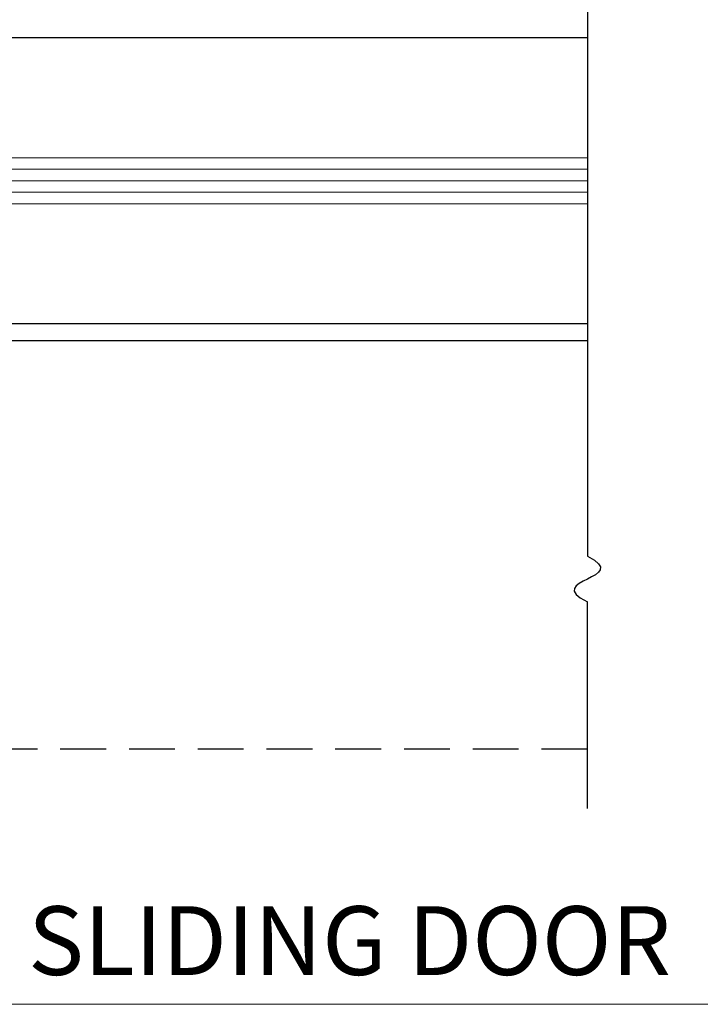
# Model space of a CAD drawing. Extents: x 0 to 45.8, y -1.1 to 62.2.
# Drawn here: x 25.8 to 29.5, y 7.1 to 12.5 of the extents above; entities that cross this region are included whole.
import ezdxf
from ezdxf.enums import TextEntityAlignment as Align

# ---------------------------------------------------------------- set-up
doc = ezdxf.new("R2010")
doc.units = 0
doc.header["$MEASUREMENT"] = 0
doc.linetypes.add('HIDDEN', pattern=[0.375, 0.25, -0.125])
for name, color, linetype, lineweight in [('Dimension', 2, 'CONTINUOUS', 15), ('GLASS', 121, 'CONTINUOUS', 5), ('Object', 7, 'CONTINUOUS', 30)]:
    doc.layers.add(name, color=color, linetype=linetype, lineweight=lineweight)
doc.styles.get("Standard").update_dxf_attribs({"font": 'arial.ttf'})

# ---------------------------------------------------------------- blocks, each defined once
blk = doc.blocks.new('Horizontal Section GT18LM')
at = {"layer": 'GLASS'}
for p, q in [((16.4084, 0.1148), (22.3489, 0.1148)), ((16.4084, 0.052), (22.3489, 0.052)), ((16.4084, -0.0107), (22.3489, -0.0107)), ((16.4084, -0.0734), (22.3489, -0.0734)), ((16.4083, -0.1362), (22.3489, -0.1362))]:
    blk.add_line(p, q, dxfattribs=at)
at = {"layer": 'Object'}
for p, q in [((22.3489, 1.9434), (22.3489, -2.059)), ((16.6216, 0.7706), (22.3489, 0.7706)), ((22.3489, -0.791), (16.6266, -0.791)), ((16.1198, -0.8834), (22.3489, -0.8834)), ((22.3489, -3.4362), (22.3489, -2.309))]:
    blk.add_line(p, q, dxfattribs=at)
at = {"layer": 'Object', "linetype": 'HIDDEN'}
blk.add_line((22.3489, -3.1124), (16.2979, -3.1124), dxfattribs=at)
at = {"layer": 'Object', "flags": 128}
blk.add_lwpolyline([(22.3489, -2.059), (22.3874, -2.081), (22.4104, -2.1005), (22.4203, -2.1178), (22.4192, -2.1332), (22.4093, -2.1472), (22.3928, -2.1601), (22.372, -2.1722), (22.3489, -2.184), (22.3258, -2.1958), (22.305, -2.2079), (22.2885, -2.2208), (22.2786, -2.2348), (22.2775, -2.2502), (22.2874, -2.2675), (22.3104, -2.287), (22.3489, -2.309)], dxfattribs=at)

msp = doc.modelspace()

# ---------------------------------------------------------------- linework, layer by layer
at = {"layer": 'Dimension'}
msp.add_line((18.9644, 7.1449), (36.3054, 7.1449), dxfattribs=at)

# ---------------------------------------------------------------- block references
at = {"layer": 'Object'}
msp.add_blockref('Horizontal Section GT18LM', (6.5833, 11.6488), dxfattribs=at)

# ---------------------------------------------------------------- texts
at = {"layer": 'Dimension'}
msp.add_text('SLIDING DOOR', height=0.375, dxfattribs=at).set_placement((27.6349, 7.3049), align=Align.CENTER)

doc.saveas('drawing.dxf')
